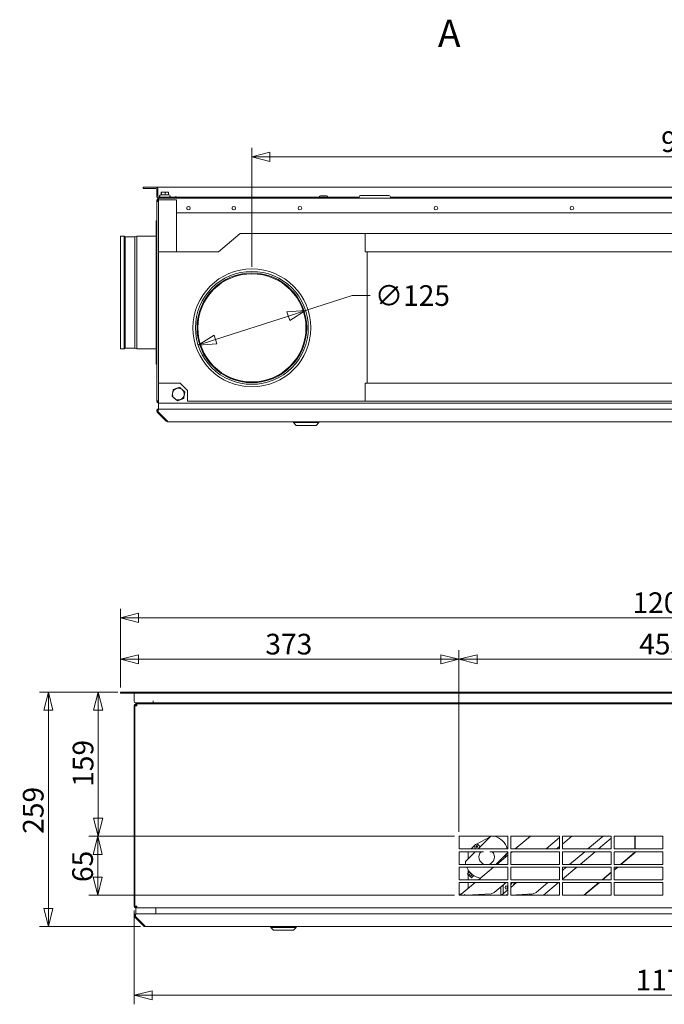
# Model space of a CAD drawing. Units: millimetres. Extents: x 153 to 4007, y 181 to 2840.
# Drawn here: x 1297 to 2008, y 1748 to 2834 of the extents above; entities that cross this region are included whole.
import ezdxf

# ---------------------------------------------------------------- set-up
doc = ezdxf.new("R2010")
doc.units = ezdxf.units.MM
doc.header["$LTSCALE"] = 10
doc.layers.add('AM - Dimension', color=9, linetype='Continuous', lineweight=5, true_color=0x808080)
doc.layers.add('AM - Drawing', color=7, linetype='Continuous', lineweight=5)
doc.styles.add('Libre Frankling 9pkt', font='LibreFranklin-Regular.ttf')
doc.styles.add('Libre Frankling 9pkt Light', font='LibreFranklin-Light.ttf')
doc.dimstyles.new('AM salgstegninger', dxfattribs={"dimscale": 10, "dimtxt": 2.28, "dimasz": 2, "dimexe": 1, "dimexo": 0.5, "dimgap": 0.5, "dimtad": 1, "dimdec": 0, "dimrnd": 1e-08, "dimtxsty": 'Libre Frankling 9pkt Light', "dimblk": 'Filled-2', "dimcen": 0.09, "dimdle": 6, "dimclrd": 8, "dimclre": 8, "dimclrt": 7, "dimadec": 0, "dimazin": 2, "dimtfac": 1, "dimtdec": 0, "dimtmove": 0, "dimatfit": 3, "dimldrblk": 'Filled-2', "dimfxl": 1, "dimtolj": 1, "dimlwd": 0, "dimlwe": 0, "dimarcsym": 0})

# ---------------------------------------------------------------- blocks, each defined once
blk = doc.blocks.new('Filled-2')
at = {"color": 0}
for p, q in [((0, 0), (-1, 0.25)), ((-1, 0.25), (-1, -0.25)), ((-1, 0), (0, 0)), ((-1, -0.25), (0, 0))]:
    blk.add_line(p, q, dxfattribs=at)
at = {"color": 0, "flags": 128}
blk.add_lwpolyline([(-1, -0.25), (0, 0), (-1, 0.25), (-1, -0.25)], dxfattribs=at)
at = {"color": 0}
blk.add_solid([(-1, -0.25), (0, 0), (-1, 0.25), (-1, -0.25)], dxfattribs=at)
blk = doc.blocks.new('*D10')
at = {"layer": 'AM - Dimension', "color": 8, "lineweight": 0, "transparency": 16777216}
for p, q in [((1552.9, 2561.4), (1552.9, 2692.8)), ((2512.9, 2561.4), (2512.9, 2692.8)), ((1572.9, 2682.8), (2492.9, 2682.8))]:
    blk.add_line(p, q, dxfattribs=at)
at = {"layer": 'Defpoints', "color": 0, "transparency": 16777216}
for p in [(2512.9, 2682.8), (1552.9, 2556.4), (2512.9, 2556.4)]:
    blk.add_point(p, dxfattribs=at)
at = {"layer": 'AM - Dimension', "color": 8, "lineweight": 0, "transparency": 16777216, "xscale": 20, "yscale": 20, "zscale": 20, "rotation": 180}
blk.add_blockref('Filled-2', (1552.9, 2682.8), dxfattribs=at)
at = {"layer": 'AM - Dimension', "color": 8, "lineweight": 0, "transparency": 16777216, "xscale": 20, "yscale": 20, "zscale": 20}
blk.add_blockref('Filled-2', (2512.9, 2682.8), dxfattribs=at)
at = {"layer": 'AM - Dimension', "color": 7, "lineweight": 5, "transparency": 16777216, "insert": (2004.4, 2699.5), "char_height": 22.8, "attachment_point": 4, "style": 'Libre Frankling 9pkt Light'}
blk.add_mtext('\\A1;960', dxfattribs=at)
blk = doc.blocks.new('*D11')
at = {"layer": 'AM - Dimension', "color": 8, "lineweight": 0, "transparency": 16777216}
for p, q in [((1612.2, 2513.3), (1663.6, 2529.8)), ((1663.6, 2529.8), (1683.6, 2529.8)), ((1512.7, 2481.2), (1593.2, 2507.1))]:
    blk.add_line(p, q, dxfattribs=at)
at = {"layer": 'Defpoints', "color": 0, "transparency": 16777216}
for p in [(1612.2, 2513.3), (1493.7, 2475.1)]:
    blk.add_point(p, dxfattribs=at)
at = {"layer": 'AM - Dimension', "color": 8, "lineweight": 0, "transparency": 16777216, "xscale": 20, "yscale": 20, "zscale": 20}
for p, rotation in [((1612.2, 2513.3), 17.85306802891341), ((1493.7, 2475.1), 197.8530680289134)]:
    blk.add_blockref('Filled-2', p, dxfattribs=dict(at, rotation=rotation))
at = {"layer": 'AM - Dimension', "color": 7, "lineweight": 5, "transparency": 16777216, "insert": (1688.6, 2529.8), "char_height": 22.8, "attachment_point": 4, "style": 'Libre Frankling 9pkt Light'}
blk.add_mtext('\\A1;∅125', dxfattribs=at)
blk = doc.blocks.new('*D16')
at = {"layer": 'AM - Dimension', "color": 8, "lineweight": 0, "transparency": 16777216}
for p, q in [((1781.4, 1938.5), (1781.4, 2138.7)), ((1801.4, 2128.7), (2214.4, 2128.7)), ((2234.4, 1938.5), (2234.4, 2138.7))]:
    blk.add_line(p, q, dxfattribs=at)
at = {"layer": 'Defpoints', "color": 0, "transparency": 16777216}
for p in [(2234.4, 2128.7), (1781.4, 1933.5), (2234.4, 1933.5)]:
    blk.add_point(p, dxfattribs=at)
at = {"layer": 'AM - Dimension', "color": 8, "lineweight": 0, "transparency": 16777216, "xscale": 20, "yscale": 20, "zscale": 20, "rotation": 180}
blk.add_blockref('Filled-2', (1781.4, 2128.7), dxfattribs=at)
at = {"layer": 'AM - Dimension', "color": 8, "lineweight": 0, "transparency": 16777216, "xscale": 20, "yscale": 20, "zscale": 20}
blk.add_blockref('Filled-2', (2234.4, 2128.7), dxfattribs=at)
at = {"layer": 'AM - Dimension', "color": 7, "lineweight": 5, "transparency": 16777216, "insert": (1980.2, 2145.4), "char_height": 22.8, "attachment_point": 4, "style": 'Libre Frankling 9pkt Light'}
blk.add_mtext('\\A1;453', dxfattribs=at)
blk = doc.blocks.new('*D17')
at = {"layer": 'AM - Dimension', "color": 8, "lineweight": 0, "transparency": 16777216}
for p, q in [((1776.4, 1933.5), (1372.9, 1933.5)), ((1382.9, 1913.5), (1382.9, 1888.5)), ((1776.4, 1868.5), (1372.9, 1868.5))]:
    blk.add_line(p, q, dxfattribs=at)
at = {"layer": 'Defpoints', "color": 0, "transparency": 16777216}
for p in [(1781.4, 1933.5), (1382.9, 1868.5), (1781.4, 1868.5)]:
    blk.add_point(p, dxfattribs=at)
at = {"layer": 'AM - Dimension', "color": 8, "lineweight": 0, "transparency": 16777216, "xscale": 20, "yscale": 20, "zscale": 20}
for p, rotation in [((1382.9, 1933.5), 90), ((1382.9, 1868.5), 270)]:
    blk.add_blockref('Filled-2', p, dxfattribs=dict(at, rotation=rotation))
at = {"layer": 'AM - Dimension', "color": 7, "lineweight": 5, "transparency": 16777216, "insert": (1366.2, 1883), "char_height": 22.8, "attachment_point": 4, "rotation": 90, "style": 'Libre Frankling 9pkt Light'}
blk.add_mtext('\\A1;65', dxfattribs=at)
blk = doc.blocks.new('*D18')
at = {"layer": 'AM - Dimension', "color": 8, "lineweight": 0, "transparency": 16777216}
for p, q in [((1422.9, 1851.5), (1422.9, 1748.2)), ((2592.9, 1851.5), (2592.9, 1748.2)), ((1442.9, 1758.2), (2572.9, 1758.2))]:
    blk.add_line(p, q, dxfattribs=at)
at = {"layer": 'Defpoints', "color": 0, "transparency": 16777216}
for p in [(1422.9, 1856.5), (2592.9, 1856.5), (2592.9, 1758.2)]:
    blk.add_point(p, dxfattribs=at)
at = {"layer": 'AM - Dimension', "color": 8, "lineweight": 0, "transparency": 16777216, "xscale": 20, "yscale": 20, "zscale": 20, "rotation": 180}
blk.add_blockref('Filled-2', (1422.9, 1758.2), dxfattribs=at)
at = {"layer": 'AM - Dimension', "color": 8, "lineweight": 0, "transparency": 16777216, "xscale": 20, "yscale": 20, "zscale": 20}
blk.add_blockref('Filled-2', (2592.9, 1758.2), dxfattribs=at)
at = {"layer": 'AM - Dimension', "color": 7, "lineweight": 5, "transparency": 16777216, "insert": (1976.3, 1774.9), "char_height": 22.8, "attachment_point": 4, "style": 'Libre Frankling 9pkt Light'}
blk.add_mtext('\\A1;1170', dxfattribs=at)
blk = doc.blocks.new('*D26')
at = {"layer": 'AM - Dimension', "color": 8, "lineweight": 0, "transparency": 16777216}
for p, q in [((1404.9, 2092.5), (1373.4, 2092.5)), ((1383.4, 2072.5), (1383.4, 1953.5)), ((1776.4, 1933.5), (1373.4, 1933.5))]:
    blk.add_line(p, q, dxfattribs=at)
at = {"layer": 'Defpoints', "color": 0, "transparency": 16777216}
for p in [(1409.9, 2092.5), (1383.4, 1933.5), (1781.4, 1933.5)]:
    blk.add_point(p, dxfattribs=at)
at = {"layer": 'AM - Dimension', "color": 8, "lineweight": 0, "transparency": 16777216, "xscale": 20, "yscale": 20, "zscale": 20}
for p, rotation in [((1383.4, 2092.5), 90), ((1383.4, 1933.5), 270)]:
    blk.add_blockref('Filled-2', p, dxfattribs=dict(at, rotation=rotation))
at = {"layer": 'AM - Dimension', "color": 7, "lineweight": 5, "transparency": 16777216, "insert": (1366.7, 1988), "char_height": 22.8, "attachment_point": 4, "rotation": 90, "style": 'Libre Frankling 9pkt Light'}
blk.add_mtext('\\A1;159', dxfattribs=at)
blk = doc.blocks.new('*D27')
at = {"layer": 'AM - Dimension', "color": 8, "lineweight": 0, "transparency": 16777216}
for p, q in [((1407.9, 2097.5), (1407.9, 2138.7)), ((1427.9, 2128.7), (1761.4, 2128.7)), ((1781.4, 1938.5), (1781.4, 2138.7))]:
    blk.add_line(p, q, dxfattribs=at)
at = {"layer": 'Defpoints', "color": 0, "transparency": 16777216}
for p in [(1781.4, 2128.7), (1407.9, 2092.5), (1781.4, 1933.5)]:
    blk.add_point(p, dxfattribs=at)
at = {"layer": 'AM - Dimension', "color": 8, "lineweight": 0, "transparency": 16777216, "xscale": 20, "yscale": 20, "zscale": 20, "rotation": 180}
blk.add_blockref('Filled-2', (1407.9, 2128.7), dxfattribs=at)
at = {"layer": 'AM - Dimension', "color": 8, "lineweight": 0, "transparency": 16777216, "xscale": 20, "yscale": 20, "zscale": 20}
blk.add_blockref('Filled-2', (1781.4, 2128.7), dxfattribs=at)
at = {"layer": 'AM - Dimension', "color": 7, "lineweight": 5, "transparency": 16777216, "insert": (1567.8, 2145.4), "char_height": 22.8, "attachment_point": 4, "style": 'Libre Frankling 9pkt Light'}
blk.add_mtext('\\A1;373', dxfattribs=at)
blk = doc.blocks.new('*D28')
at = {"layer": 'AM - Dimension', "color": 8, "lineweight": 0, "transparency": 16777216}
for p, q in [((1407.9, 2097.5), (1407.9, 2184.4)), ((2607.9, 2097.5), (2607.9, 2184.4)), ((1427.9, 2174.4), (2587.9, 2174.4))]:
    blk.add_line(p, q, dxfattribs=at)
at = {"layer": 'Defpoints', "color": 0, "transparency": 16777216}
for p in [(2607.9, 2174.4), (1407.9, 2092.5), (2607.9, 2092.5)]:
    blk.add_point(p, dxfattribs=at)
at = {"layer": 'AM - Dimension', "color": 8, "lineweight": 0, "transparency": 16777216, "xscale": 20, "yscale": 20, "zscale": 20, "rotation": 180}
blk.add_blockref('Filled-2', (1407.9, 2174.4), dxfattribs=at)
at = {"layer": 'AM - Dimension', "color": 8, "lineweight": 0, "transparency": 16777216, "xscale": 20, "yscale": 20, "zscale": 20}
blk.add_blockref('Filled-2', (2607.9, 2174.4), dxfattribs=at)
at = {"layer": 'AM - Dimension', "color": 7, "lineweight": 5, "transparency": 16777216, "insert": (1972.8, 2191.1), "char_height": 22.8, "attachment_point": 4, "style": 'Libre Frankling 9pkt Light'}
blk.add_mtext('\\A1;1200', dxfattribs=at)
blk = doc.blocks.new('*D42')
at = {"layer": 'AM - Dimension', "color": 8, "lineweight": 0, "transparency": 16777216}
for p, q in [((1404.9, 2092.5), (1318.5, 2092.5)), ((1328.5, 2072.5), (1328.5, 1854)), ((1430, 1834), (1318.5, 1834))]:
    blk.add_line(p, q, dxfattribs=at)
at = {"layer": 'Defpoints', "color": 0, "transparency": 16777216}
for p in [(1409.9, 2092.5), (1328.5, 1834), (1435, 1834)]:
    blk.add_point(p, dxfattribs=at)
at = {"layer": 'AM - Dimension', "color": 8, "lineweight": 0, "transparency": 16777216, "xscale": 20, "yscale": 20, "zscale": 20}
for p, rotation in [((1328.5, 2092.5), 90), ((1328.5, 1834), 270)]:
    blk.add_blockref('Filled-2', p, dxfattribs=dict(at, rotation=rotation))
at = {"layer": 'AM - Dimension', "color": 7, "lineweight": 5, "transparency": 16777216, "insert": (1311.7, 1936.2), "char_height": 22.8, "attachment_point": 4, "rotation": 90, "style": 'Libre Frankling 9pkt Light'}
blk.add_mtext('\\A1;259', dxfattribs=at)

msp = doc.modelspace()

# ---------------------------------------------------------------- linework, layer by layer
at = {"layer": 'AM - Drawing'}
for p, q in [((1446.94, 2649.17), (1432.94, 2649.17)), ((1432.94, 2647.92), (1432.94, 2649.17)), ((1446.94, 2647.92), (1432.94, 2647.92)), ((1447.93, 2649.17), (1446.94, 2649.17)), ((1447.93, 2648.94), (1447.93, 2649.17)), ((1447.93, 2649.17), (1447.94, 2649.17)), ((1447.94, 2649.17), (2617.94, 2649.17)), ((1447.94, 2649.17), (1447.94, 2648.94)), ((1447.94, 2646.92), (1447.94, 2639.42)), ((1447.94, 2639.17), (1447.94, 2639.42)), ((1449.19, 2639.42), (1449.19, 2646.92)), ((1452.75, 2640.85), (1451.62, 2640.33)), ((1452.75, 2640.85), (1453.06, 2640.85)), ((1452.77, 2640.85), (1452.77, 2643.55)), ((1453.35, 2643.82), (1452.93, 2643.71)), ((1453.15, 2640.66), (1453.15, 2643.55)), ((1460.55, 2643.82), (1453.35, 2643.82)), ((1454.08, 2640.85), (1456.39, 2640.85)), ((1457.32, 2640.66), (1457.32, 2643.55)), ((1458.17, 2640.85), (1460.27, 2640.85)), ((1460.55, 2643.82), (1460.96, 2643.71)), ((1461.12, 2640.66), (1461.12, 2643.55)), ((1461.12, 2640.85), (1461.15, 2640.85)), ((1461.15, 2640.85), (1462.27, 2640.33)), ((1468.93, 2637.17), (1468.93, 2639.43)), ((1468.93, 2639.43), (1468.94, 2639.43)), ((1468.94, 2639.43), (1468.94, 2639.42)), ((1468.94, 2638.42), (1468.94, 2639.42)), ((1628.54, 2639.82), (1635.34, 2639.82)), ((1671.19, 2637.17), (1671.19, 2638.47)), ((1703.99, 2640.17), (1672.89, 2640.17)), ((1705.69, 2637.17), (1705.69, 2638.47)), ((1447.94, 2633.67), (1447.94, 2634.17)), ((1449.94, 2633.67), (1447.94, 2633.67)), ((1447.94, 2413.67), (1447.94, 2633.67)), ((1449.94, 2636.17), (1448.94, 2636.17)), ((1448.94, 2633.67), (1448.94, 2636.17)), ((1449.94, 2637.17), (2615.94, 2637.17)), ((1449.94, 2635.17), (1449.94, 2637.17)), ((1449.94, 2635.17), (1469.94, 2635.17)), ((1449.94, 2578.17), (1449.94, 2635.17)), ((1450.19, 2638.42), (1452.9, 2638.42)), ((1450.19, 2638.42), (1450.19, 2637.17)), ((1454.31, 2638.42), (1452.9, 2638.42)), ((1454.31, 2638.42), (1465.94, 2638.42)), ((1467.94, 2638.42), (1465.94, 2638.42)), ((1465.94, 2638.42), (1465.94, 2637.17)), ((1467.94, 2637.17), (1467.94, 2638.42)), ((1468.94, 2638.42), (1671.19, 2638.42)), ((1468.94, 2638.42), (1468.94, 2637.17)), ((1469.94, 2635.17), (1469.94, 2578.17)), ((1705.69, 2638.42), (2434.69, 2638.42)), ((2595.94, 2621.17), (1469.94, 2621.17)), ((1447.44, 2612.17), (1447.44, 2454.17)), ((1447.94, 2612.17), (1447.44, 2612.17)), ((1407.94, 2595.43), (1407.94, 2470.92)), ((1411.96, 2595.43), (1407.94, 2595.43)), ((1411.96, 2595.43), (1411.96, 2470.92)), ((1413.24, 2594.53), (1411.96, 2595.43)), ((1423.96, 2594.53), (1425.96, 2595.17)), ((1425.96, 2595.17), (1425.96, 2471.17)), ((1447.44, 2595.17), (1425.96, 2595.17)), ((1539.94, 2598.17), (1516.1, 2578.17)), ((1677.94, 2598.17), (1539.94, 2598.17)), ((1677.94, 2598.17), (2385.94, 2598.17)), ((1677.94, 2578.17), (1677.94, 2598.17)), ((1413.24, 2594.53), (1413.24, 2471.81)), ((1423.96, 2594.53), (1413.24, 2594.53)), ((1423.96, 2594.53), (1423.96, 2471.81)), ((1449.94, 2433.17), (1449.94, 2578.17)), ((1469.94, 2578.17), (1449.94, 2578.17)), ((1469.94, 2578.17), (1516.1, 2578.17)), ((2385.94, 2578.17), (1677.94, 2578.17)), ((1679.94, 2433.17), (1679.94, 2578.17)), ((1411.96, 2470.92), (1407.94, 2470.92)), ((1413.24, 2471.81), (1411.96, 2470.92)), ((1423.96, 2471.81), (1413.24, 2471.81)), ((1423.96, 2471.81), (1425.96, 2471.17)), ((1447.44, 2471.17), (1425.96, 2471.17)), ((1447.94, 2454.17), (1447.44, 2454.17)), ((1449.94, 2413.17), (1449.94, 2433.17)), ((1449.94, 2433.17), (1473.94, 2433.17)), ((1473.94, 2433.17), (1481.94, 2425.17)), ((1677.94, 2433.17), (2385.94, 2433.17)), ((1677.94, 2413.17), (1677.94, 2433.17)), ((1481.94, 2425.17), (1481.94, 2413.17)), ((1447.94, 2413.67), (1449.94, 2413.67)), ((1447.94, 2413.17), (1447.94, 2413.67)), ((1448.94, 2412.17), (1448.94, 2413.67)), ((1449.94, 2412.17), (1448.94, 2412.17)), ((1449.94, 2413.17), (1449.94, 2411.17)), ((2615.94, 2411.17), (1449.94, 2411.17)), ((1449.96, 2404.67), (1449.96, 2411.17)), ((1677.94, 2413.17), (1481.94, 2413.17)), ((2385.94, 2413.17), (1677.94, 2413.17)), ((1449.26, 2401.96), (1448.55, 2401.26)), ((1448.55, 2401.26), (1458.55, 2391.26)), ((1449.61, 2401.61), (1449.26, 2401.96)), ((1459.75, 2391.26), (1449.75, 2401.26)), ((1449.96, 2404.41), (1449.96, 2404.67)), ((1449.96, 2404.67), (2615.96, 2404.67)), ((1450.46, 2404.67), (2615.41, 2404.67)), ((1459.15, 2391.86), (1458.55, 2391.26)), ((2605.91, 2390.67), (1459.96, 2390.67)), ((1598.96, 2389.67), (1598.96, 2390.67)), ((1626.96, 2389.67), (1598.96, 2389.67)), ((1601.96, 2386.67), (1598.96, 2389.67)), ((1623.96, 2386.67), (1626.96, 2389.67)), ((1626.96, 2389.67), (1626.96, 2390.67)), ((1623.96, 2386.67), (1601.96, 2386.67)), ((1407.94, 2092.53), (1409.94, 2092.53)), ((1407.94, 2092.53), (1407.94, 2091.28)), ((1409.94, 2091.28), (1407.94, 2091.28)), ((2605.94, 2092.53), (1409.94, 2092.53)), ((1409.94, 2091.28), (2605.94, 2091.28)), ((1422.94, 2090.28), (1422.94, 2091.28)), ((1422.94, 2082.53), (1422.94, 2090.28)), ((1422.94, 2077.53), (1422.94, 1856.53)), ((1423.94, 1856.53), (1423.94, 2077.53)), ((1423.94, 1856.54), (1423.94, 2077.52)), ((1425.94, 2077.52), (1423.94, 2077.52)), ((1424.94, 2080.53), (1424.94, 2079.53)), ((1424.94, 2080.53), (1443.93, 2080.53)), ((1774.94, 2079.53), (1424.94, 2079.53)), ((1424.94, 2079.53), (1424.94, 2077.52)), ((1425.94, 2079.26), (1425.94, 2077.53)), ((1425.94, 2077.53), (1425.94, 2077.52)), ((1443.93, 2080.53), (1443.93, 2082.79)), ((1443.93, 2082.79), (1443.94, 2082.79)), ((1443.93, 2080.53), (2571.95, 2080.53)), ((1443.94, 2082.79), (1443.94, 2082.78)), ((1443.94, 2082.78), (1443.94, 2080.53)), ((1774.94, 2079.26), (1774.94, 2079.53)), ((1791.44, 2079.53), (1774.94, 2079.53)), ((1774.94, 2079.53), (1791.44, 2079.53)), ((1791.44, 2079.53), (1791.44, 2079.26)), ((2225.44, 2079.53), (1791.44, 2079.53)), ((1781.44, 1933.53), (1835.44, 1933.53)), ((1781.44, 1919.53), (1781.44, 1933.53)), ((1815.66, 1932.73), (1800.85, 1924.85)), ((1816.46, 1933.53), (1802.45, 1919.53)), ((1835.44, 1933.53), (1835.44, 1919.53)), ((1838.44, 1933.53), (1892.44, 1933.53)), ((1838.44, 1919.53), (1838.44, 1933.53)), ((1860.19, 1933.53), (1843.51, 1919.53)), ((1892.44, 1933.53), (1892.44, 1919.53)), ((1895.44, 1933.53), (1949.44, 1933.53)), ((1895.44, 1919.53), (1895.44, 1933.53)), ((1895.44, 1924.85), (1905.78, 1933.53)), ((1940.36, 1933.53), (1923.68, 1919.53)), ((1949.44, 1933.53), (1949.44, 1919.53)), ((1952.44, 1933.53), (2006.44, 1933.53)), ((1952.44, 1919.53), (1952.44, 1933.53)), ((1975.54, 1919.53), (1975.54, 1933.53)), ((1975.84, 1933.53), (1975.84, 1919.53)), ((2006.44, 1933.53), (2006.44, 1919.53)), ((1794.81, 1919.53), (1798.88, 1923.6)), ((1802.68, 1924.15), (1804.88, 1921.96)), ((1892.44, 1932.08), (1877.48, 1919.53)), ((1889.09, 1919.53), (1892.44, 1922.34)), ((1935.29, 1919.53), (1949.44, 1931.4)), ((1835.44, 1919.53), (1781.44, 1919.53)), ((1781.44, 1916.53), (1808.33, 1916.53)), ((1781.44, 1902.53), (1781.44, 1916.53)), ((1799.45, 1916.53), (1788.93, 1906.02)), ((1791.41, 1916.53), (1791.41, 1908.5)), ((1799.74, 1919.53), (1798.83, 1921.4)), ((1815.56, 1916.53), (1835.44, 1916.53)), ((1822.22, 1902.53), (1834.96, 1915.26)), ((1835.44, 1912.76), (1823.25, 1902.53)), ((1831.68, 1909.6), (1834.45, 1914.76)), ((1835.44, 1916.53), (1835.44, 1902.53)), ((1892.44, 1919.53), (1838.44, 1919.53)), ((1838.44, 1916.53), (1892.44, 1916.53)), ((1838.44, 1902.53), (1838.44, 1916.53)), ((1839.93, 1916.53), (1838.44, 1915.27)), ((1892.44, 1916.53), (1892.44, 1902.53)), ((1949.44, 1919.53), (1895.44, 1919.53)), ((1895.44, 1916.53), (1949.44, 1916.53)), ((1895.44, 1902.53), (1895.44, 1916.53)), ((1920.1, 1916.53), (1903.42, 1902.53)), ((1915.03, 1902.53), (1931.72, 1916.53)), ((1949.44, 1916.53), (1949.44, 1902.53)), ((2006.44, 1919.53), (1952.44, 1919.53)), ((1952.44, 1916.53), (2006.44, 1916.53)), ((1952.44, 1902.53), (1952.44, 1916.53)), ((1959.68, 1902.53), (1975.54, 1915.83)), ((1975.84, 1915.69), (1960.15, 1902.53)), ((1975.54, 1915.83), (1975.54, 1916.53)), ((1975.84, 1916.53), (1975.84, 1915.69)), ((2006.44, 1916.53), (2006.44, 1902.53)), ((1835.44, 1902.53), (1781.44, 1902.53)), ((1823.82, 1903.01), (1823.26, 1903.57)), ((1892.44, 1902.53), (1838.44, 1902.53)), ((1949.44, 1902.53), (1895.44, 1902.53)), ((2006.44, 1902.53), (1952.44, 1902.53)), ((1781.44, 1899.53), (1835.44, 1899.53)), ((1781.44, 1885.53), (1781.44, 1899.53)), ((1792.96, 1894.4), (1790.77, 1892.21)), ((1790.77, 1892.21), (1792.19, 1890.8)), ((1791.41, 1896.6), (1791.41, 1892.84)), ((1791.41, 1891.58), (1791.41, 1885.53)), ((1794.31, 1892.92), (1792.19, 1890.8)), ((1794.54, 1892.69), (1792.42, 1890.57)), ((1792.42, 1890.57), (1793.83, 1889.16)), ((1796.06, 1891.38), (1793.83, 1889.16)), ((1796.2, 1891.27), (1793.95, 1889.03)), ((1797.88, 1890.12), (1795.37, 1887.62)), ((1819.67, 1899.53), (1802.99, 1885.53)), ((1816.82, 1897.14), (1819.22, 1899.53)), ((1819.01, 1899.32), (1819.27, 1899.2)), ((1835.44, 1899.53), (1835.44, 1885.53)), ((1838.44, 1899.53), (1892.44, 1899.53)), ((1838.44, 1885.53), (1838.44, 1899.53)), ((1892.44, 1899.53), (1892.44, 1885.53)), ((1895.44, 1899.53), (1949.44, 1899.53)), ((1895.44, 1885.53), (1895.44, 1899.53)), ((1895.44, 1886.09), (1911.46, 1899.53)), ((1899.84, 1899.53), (1895.44, 1895.83)), ((1939.42, 1885.53), (1949.44, 1893.93)), ((1949.44, 1893.54), (1939.89, 1885.53)), ((1949.44, 1899.53), (1949.44, 1885.53)), ((1952.44, 1899.53), (2006.44, 1899.53)), ((1952.44, 1885.53), (1952.44, 1899.53)), ((1952.44, 1896.45), (1956.11, 1899.53)), ((1956.57, 1899.53), (1952.44, 1896.06)), ((2006.44, 1899.53), (2006.44, 1885.53)), ((1835.44, 1885.53), (1781.44, 1885.53)), ((1781.44, 1882.53), (1835.44, 1882.53)), ((1781.44, 1868.53), (1781.44, 1882.53)), ((1799.41, 1882.53), (1783.92, 1869.53)), ((1791.41, 1882.53), (1791.41, 1875.81)), ((1793.95, 1889.03), (1795.37, 1887.62)), ((1833.38, 1882.53), (1820.19, 1871.46)), ((1835.44, 1882.53), (1835.44, 1868.53)), ((1892.44, 1885.53), (1838.44, 1885.53)), ((1838.44, 1882.53), (1892.44, 1882.53)), ((1838.44, 1868.53), (1838.44, 1882.53)), ((1838.44, 1877.02), (1845, 1882.53)), ((1879.58, 1882.53), (1866.39, 1871.46)), ((1874.51, 1868.53), (1891.2, 1882.53)), ((1892.44, 1882.53), (1892.44, 1868.53)), ((1949.44, 1885.53), (1895.44, 1885.53)), ((1895.44, 1882.53), (1949.44, 1882.53)), ((1895.44, 1868.53), (1895.44, 1882.53)), ((1919.16, 1868.53), (1935.85, 1882.53)), ((1936.31, 1882.53), (1919.63, 1868.53)), ((1949.44, 1882.53), (1949.44, 1868.53)), ((2006.44, 1885.53), (1952.44, 1885.53)), ((1952.44, 1882.53), (2006.44, 1882.53)), ((1952.44, 1868.53), (1952.44, 1882.53)), ((2006.44, 1882.53), (2006.44, 1868.53)), ((1783.92, 1869.53), (1781.44, 1869.53)), ((1835.44, 1868.53), (1781.44, 1868.53)), ((1787.34, 1869.23), (1787.34, 1869.24)), ((1787.34, 1869.24), (1787.35, 1869.23)), ((1787.71, 1868.79), (1787.34, 1869.23)), ((1787.84, 1868.64), (1787.35, 1869.23)), ((1787.71, 1868.79), (1787.4, 1868.53)), ((1816.94, 1870.08), (1789.4, 1868.53)), ((1820.19, 1871.46), (1816.94, 1870.08)), ((1827.59, 1877.03), (1827.59, 1869.03)), ((1828.31, 1868.53), (1835.44, 1874.51)), ((1829.99, 1877.03), (1829.99, 1869.94)), ((1833.54, 1869.24), (1833.55, 1869.23)), ((1833.54, 1869.23), (1833.54, 1869.24)), ((1833.91, 1868.79), (1833.54, 1869.23)), ((1834.04, 1868.64), (1833.55, 1869.23)), ((1833.91, 1868.79), (1833.6, 1868.53)), ((1863.14, 1870.08), (1838.44, 1868.69)), ((1892.44, 1868.53), (1838.44, 1868.53)), ((1866.39, 1871.46), (1863.14, 1870.08)), ((1879.18, 1868.53), (1879.52, 1868.82)), ((1879.52, 1868.82), (1881.65, 1868.53)), ((1949.44, 1868.53), (1895.44, 1868.53)), ((2006.44, 1868.53), (1952.44, 1868.53)), ((1423.94, 1856.54), (1425.94, 1856.54)), ((1424.91, 1856.03), (1424.94, 1856.03)), ((1424.91, 1855.53), (1424.91, 1856.03)), ((1424.91, 1848.03), (1424.91, 1854.53)), ((1424.96, 1848.03), (1424.91, 1848.03)), ((1424.94, 1856.54), (1424.94, 1855.53)), ((1424.94, 1855.53), (1425.94, 1855.53)), ((1424.94, 1855.53), (1424.94, 1854.53)), ((1424.94, 1854.53), (1425.94, 1854.53)), ((1425.46, 1848.03), (1424.96, 1848.03)), ((1424.96, 1847.77), (1424.96, 1848.03)), ((1425.46, 1848.03), (2590.41, 1848.03)), ((1425.94, 1856.54), (1425.94, 1856.53)), ((1425.94, 1856.53), (1425.94, 1854.53)), ((2589.94, 1854.53), (1425.94, 1854.53)), ((1446.91, 1854.53), (1446.91, 1848.03)), ((1424.26, 1845.32), (1423.55, 1844.62)), ((1423.55, 1844.62), (1433.55, 1834.62)), ((1424.61, 1844.97), (1424.26, 1845.32)), ((1434.75, 1834.62), (1424.75, 1844.62)), ((1434.15, 1835.22), (1433.55, 1834.62)), ((2580.91, 1834.03), (1434.96, 1834.03)), ((1573.91, 1833.03), (1573.91, 1834.03)), ((1601.91, 1833.03), (1573.91, 1833.03)), ((1576.91, 1830.03), (1573.91, 1833.03)), ((1598.91, 1830.03), (1576.91, 1830.03)), ((1598.91, 1830.03), (1601.91, 1833.03)), ((1601.91, 1833.03), (1601.91, 1834.03))]:
    msp.add_line(p, q, dxfattribs=at)
for centre, radius in [((1482.94, 2626.17), 2), ((1482.94, 2626.17), 1.9), ((1532.94, 2626.17), 2), ((1532.94, 2626.17), 1.9), ((1605.94, 2626.17), 2), ((1755.94, 2626.17), 2), ((1905.94, 2626.17), 2), ((1552.94, 2494.17), 65), ((1552.94, 2494.17), 62.25), ((1552.94, 2494.17), 60.5), ((1552.94, 2494.17), 59.66), ((1800.99, 1922.31), 1), ((1800.98, 1922.3), 0.75)]:
    msp.add_circle(centre, radius, dxfattribs=at)
for centre, radius, start, end in [((1446.94, 2646.92), 2.25, 0, 90), ((1446.94, 2646.92), 1, 0, 90), ((1450.19, 2639.42), 2.25, 180, 270), ((1449.94, 2639.17), 2, 180, 270), ((1450.19, 2639.42), 1, 180, 270), ((1452.05, 2639.42), 1, 115, 270), ((1461.85, 2639.42), 1, 270, 65), ((1628.54, 2638.42), 1.4, 90, 180), ((1635.34, 2638.42), 1.4, 0, 90), ((1672.89, 2638.47), 1.7, 90, 180), ((1703.99, 2638.47), 1.7, 0, 90), ((1449.94, 2634.17), 2, 120, 180), ((1471.94, 2421.17), 6.5, 170.20573, 230.20573), ((1471.94, 2421.17), 6.5, 110.20573, 170.20573), ((1471.94, 2421.17), 6.5, 50.20573, 110.20573), ((1471.94, 2421.17), 6.5, 350.20573, 50.20573), ((1449.94, 2413.17), 2, 180, 270), ((1471.94, 2421.17), 6.5, 230.20573, 290.20573), ((1471.94, 2421.17), 6.5, 290.20573, 350.20573), ((1449.96, 2402.67), 1, 113.14576, 225), ((1424.94, 2082.53), 2, 180, 270), ((1424.94, 2077.53), 2, 90, 180), ((1424.94, 2077.53), 1, 90, 180), ((1815.9, 1914.6), 19.4, 14.72649, 77.38367), ((1800.99, 1922.45), 2.4, 44.98244, 206.05779), ((1811.94, 1910.64), 8.5, 136.1351, 252.57286), ((1811.94, 1910.64), 8.5, 287.42714, 43.8649), ((1834.25, 1915.97), 1, 314.98244, 4.27673), ((1815.9, 1914.6), 19.4, 4.27673, 5.71417), ((1789.63, 1905.31), 1, 134.98244, 184.27673), ((1807.98, 1906.68), 19.4, 184.27673, 192.35582), ((1807.98, 1906.68), 19.4, 201.63062, 262.04923), ((1424.94, 1856.53), 2, 180, 270), ((1424.94, 1856.53), 1, 180, 270), ((1424.96, 1846.03), 1, 113.14576, 225)]:
    msp.add_arc(centre, radius, start, end, dxfattribs=at)
for centre, major_axis, start_param, end_param in [((1833.6, 1877.03), (0, -6), 4.1728705, 4.712389), ((1833.6, 1877.03), (0, 6), 5.7493956, 5.8720474), ((1842.04, 1877.03), (0, -6), 3.5527305, 4.6330966), ((1844.43, 1877.03), (0, -6), 3.5527305, 4.3356138), ((1831.2, 1877.03), (0, -6), 4.6021763, 4.712389), ((1831.2, 1869.03), (0, -6), 4.712389, 4.7958191), ((1841.58, 1869.03), (0, -2.65), 4.8080388, 4.9021486), ((1841.58, 1869.03), (0, -2.1), 4.8242985, 4.9527932), ((1849.57, 1869.03), (0, -1.93), 4.5980531, 4.9750794), ((1849.57, 1869.03), (0, 1.2), 1.3655223, 2.0005718), ((1849.57, 1869.03), (0, -1.2), 1.1410209, 1.8436099), ((1849.57, 1869.03), (0, 1.93), 4.4496985, 4.8942644), ((1852.42, 1869.03), (0, -2.65), 4.5779396, 4.9021486), ((1852.42, 1869.03), (0, -2.1), 4.533213, 4.9527932), ((1860.4, 1869.03), (0, -1.93), 4.2645558, 4.9750794), ((1860.4, 1869.03), (0, 1.2), 0.7666896, 2.0005718), ((1860.4, 1869.03), (0, -1.2), 1.1410209, 2.4424426), ((1860.4, 1869.03), (0, 1.93), 4.4496985, 5.2277617)]:
    msp.add_ellipse(centre, major_axis=major_axis, ratio=0.601815, start_param=start_param, end_param=end_param, dxfattribs=at)
msp.add_ellipse((1833.6, 1877.03), major_axis=(0, -1.85), ratio=0.601815, dxfattribs=at)
for points, weights in [([(1453.15, 2643.55), (1452.96, 2643.86), (1452.77, 2643.55)], [1, 1.15470053838, 1]), ([(1453.15, 2640.66), (1453.1, 2640.78), (1453.06, 2640.85)], [1.01432848064, 1.01408303036, 1]), ([(1457.32, 2643.55), (1455.23, 2643.86), (1453.15, 2643.55)], [1, 1.15470053838, 1]), ([(1454.08, 2640.85), (1453.63, 2640.78), (1453.15, 2640.66)], [1, 1.01408303036, 1.01432848064]), ([(1457.32, 2640.66), (1456.83, 2640.78), (1456.39, 2640.85)], [1.01432848064, 1.01408303036, 1]), ([(1461.12, 2643.55), (1459.22, 2643.86), (1457.32, 2643.55)], [1, 1.15470053838, 1]), ([(1458.17, 2640.85), (1457.76, 2640.78), (1457.32, 2640.66)], [1, 1.01408303036, 1.01432848064]), ([(1461.12, 2640.66), (1460.68, 2640.78), (1460.27, 2640.85)], [1.01432848064, 1.01408303036, 1]), ([(1460.96, 2643.71), (1461.03, 2643.69), (1461.12, 2643.55)], [1.0755704309, 1.06561694184, 1]), ([(1464.89, 2418.58), (1465.23, 2420.56), (1465.53, 2422.28)], [1, 1.0379548493, 1]), ([(1465.53, 2422.28), (1465.83, 2423.99), (1466.17, 2425.97)], [1, 1.0379548493, 1]), ([(1466.17, 2425.97), (1468.06, 2426.67), (1469.69, 2427.27)], [1, 1.0379548493, 1]), ([(1469.69, 2427.27), (1471.32, 2427.87), (1473.21, 2428.57)], [1, 1.0379548493, 1]), ([(1473.21, 2428.57), (1474.76, 2427.28), (1476.1, 2426.17)], [1, 1.0379548493, 1]), ([(1476.1, 2426.17), (1477.43, 2425.05), (1478.98, 2423.76)], [1, 1.0379548493, 1]), ([(1478.98, 2423.76), (1478.64, 2421.78), (1478.34, 2420.07)], [1, 1.0379548493, 1]), ([(1467.78, 2416.18), (1466.44, 2417.29), (1464.89, 2418.58)], [1, 1.0379548493, 1]), ([(1470.66, 2413.77), (1469.11, 2415.06), (1467.78, 2416.18)], [1, 1.0379548493, 1]), ([(1474.18, 2415.07), (1472.55, 2414.47), (1470.66, 2413.77)], [1, 1.0379548493, 1]), ([(1477.7, 2416.37), (1475.82, 2415.67), (1474.18, 2415.07)], [1, 1.0379548493, 1]), ([(1478.34, 2420.07), (1478.04, 2418.35), (1477.7, 2416.37)], [1, 1.0379548493, 1])]:
    msp.add_rational_spline(points, weights, degree=2, dxfattribs=at)
for points, knots in [([(1449.96, 2404.67), (1449.22, 2404.67), (1448.49, 2404.22), (1448.17, 2403.55), (1447.85, 2402.89), (1447.93, 2402.05), (1448.37, 2401.47), (1448.42, 2401.39), (1448.48, 2401.32), (1448.55, 2401.26)], [-1.5707963, -1.5707963, -1.5707963, -1.5707963, -0.4531618, -0.4531618, -0.4531618, 0.6456411, 0.6456411, 0.6456411, 0.7853982, 0.7853982, 0.7853982, 0.7853982]), ([(1449.75, 2401.26), (1449.49, 2401.77), (1449.39, 2402.59), (1449.51, 2403.29), (1449.62, 2404), (1449.95, 2404.55), (1450.32, 2404.65), (1450.37, 2404.66), (1450.41, 2404.67), (1450.46, 2404.67)], [-0.7853982, -0.7853982, -0.7853982, -0.7853982, 0.3126872, 0.3126872, 0.3126872, 1.4304863, 1.4304863, 1.4304863, 1.5707963, 1.5707963, 1.5707963, 1.5707963]), ([(1787.84, 1868.64), (1787.99, 1868.61), (1788.13, 1868.58), (1788.31, 1868.54), (1788.34, 1868.54), (1788.38, 1868.53)], [0, 0, 0, 0, 0.047546387, 0.047546387, 0.059950016, 0.059950016, 0.059950016, 0.059950016]), ([(1834.04, 1868.64), (1834.19, 1868.61), (1834.33, 1868.58), (1834.51, 1868.54), (1834.54, 1868.54), (1834.58, 1868.53)], [0, 0, 0, 0, 0.047546387, 0.047546387, 0.059950016, 0.059950016, 0.059950016, 0.059950016]), ([(1424.96, 1848.03), (1424.22, 1848.03), (1423.49, 1847.58), (1423.16, 1846.91), (1422.84, 1846.25), (1422.92, 1845.41), (1423.37, 1844.83), (1423.42, 1844.75), (1423.48, 1844.68), (1423.55, 1844.62)], [-1.5707963, -1.5707963, -1.5707963, -1.5707963, -0.4531618, -0.4531618, -0.4531618, 0.6456411, 0.6456411, 0.6456411, 0.7853982, 0.7853982, 0.7853982, 0.7853982]), ([(1424.75, 1844.62), (1424.49, 1845.13), (1424.39, 1845.95), (1424.51, 1846.65), (1424.62, 1847.36), (1424.95, 1847.91), (1425.32, 1848.01), (1425.36, 1848.02), (1425.41, 1848.03), (1425.46, 1848.03)], [-0.7853982, -0.7853982, -0.7853982, -0.7853982, 0.3126872, 0.3126872, 0.3126872, 1.4304863, 1.4304863, 1.4304863, 1.5707963, 1.5707963, 1.5707963, 1.5707963])]:
    msp.add_open_spline(points, degree=3, knots=knots, dxfattribs=at)
for points in [[(1458.55, 2391.26), (1458.92, 2390.89), (1459.44, 2390.67), (1459.96, 2390.67)], [(1459.96, 2390.67), (1459.89, 2390.67), (1459.82, 2390.89), (1459.75, 2391.26)], [(1433.55, 1834.62), (1433.92, 1834.25), (1434.44, 1834.03), (1434.96, 1834.03)], [(1434.96, 1834.03), (1434.89, 1834.03), (1434.82, 1834.25), (1434.75, 1834.62)]]:
    msp.add_open_spline(points, degree=3, dxfattribs=at)

# ---------------------------------------------------------------- texts
at = {"layer": 'AM - Drawing', "color": 7, "insert": (1758.25, 2819), "char_height": 30, "attachment_point": 4, "style": 'Libre Frankling 9pkt'}
msp.add_mtext('\\fLibre Franklin|b0|i0;\\H30.0000;A', dxfattribs=at)

# ---------------------------------------------------------------- dimensions: what is measured, and where the dimension line sits
at = {"layer": 'AM - Dimension', "color": 8, "lineweight": 5, "true_color": 0x808080}
for base, p1, p2, angle, picture, middle in [((2512.94, 2682.82), (1552.94, 2556.43), (2512.94, 2556.43), 180, '*D10', (2032.94, 2682.82)), ((2607.94, 2174.39), (1407.94, 2092.53), (2607.94, 2092.53), 180, '*D28', (2007.94, 2174.39)), ((1781.43554439, 2128.67843218), (1407.93554439, 2092.53072055), (1781.43554439, 1933.53072055), 180, '*D27', (1594.68554439, 2128.67843218)), ((2234.44, 2128.68), (1781.44, 1933.53), (2234.44, 1933.53), 180, '*D16', (2007.94, 2128.68)), ((1328.4523, 1834.03), (1409.9355, 2092.5307), (1434.9633, 1834.03), 90, '*D42', (1328.4523, 1963.2804)), ((1383.39, 1933.53), (1409.94, 2092.53), (1781.44, 1933.53), 90, '*D26', (1383.39, 2013.03)), ((1382.9, 1868.53), (1781.44, 1933.53), (1781.44, 1868.53), 270, '*D17', (1382.9, 1901.03)), ((2592.94, 1758.21), (1422.94, 1856.53), (2592.94, 1856.53), 180, '*D18', (2007.94, 1758.21))]:
    dim = msp.add_linear_dim(base=base, p1=p1, p2=p2, angle=angle, dimstyle='AM salgstegninger', override={"dimgap": 0.5, "dimdec": 0, "dimtol": 0, "dimlim": 0, "dimtp": 0, "dimtm": 0, "dimtdec": 0, "dimtofl": 0, "dimatfit": 1}, dxfattribs=at)
    dim.commit()
    dim.dimension.update_dxf_attribs({"geometry": picture, "text_midpoint": middle, "dimtype": 160})
dim = msp.add_diameter_dim_2p(p1=(1493.68, 2475.09), p2=(1612.19, 2513.26), dimstyle='AM salgstegninger', override={"dimgap": 0.5, "dimtad": 0, "dimtih": 1, "dimtoh": 1, "dimdec": 0, "dimlfac": 1, "dimtol": 0, "dimlim": 0, "dimtp": 0, "dimtm": 0, "dimtdec": 0, "dimatfit": 2}, dxfattribs=at)
dim.commit()
dim.dimension.update_dxf_attribs({"geometry": '*D11', "text_midpoint": (1721.6, 2529.82), "dimtype": 163})

doc.saveas('drawing.dxf')
